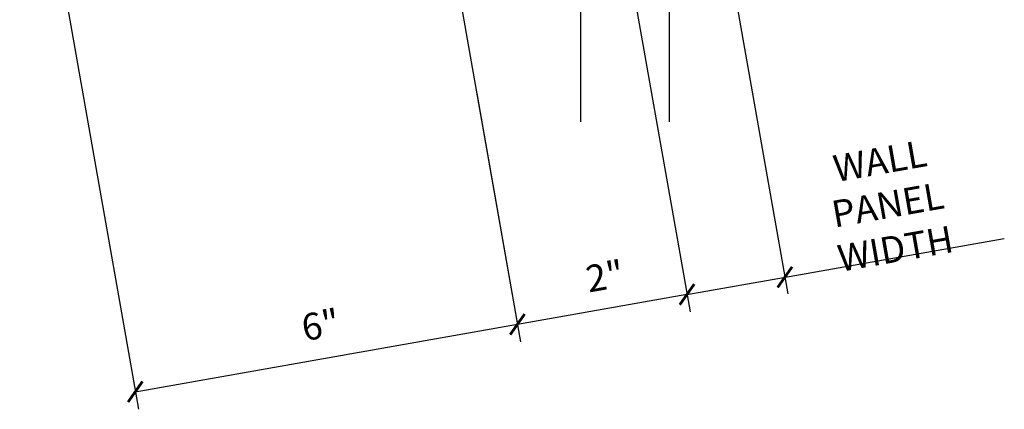
# Model space of a CAD drawing. Extents: x 6.7 to 43.9, y 15.3 to 46.3.
# Drawn here: x 21.9 to 35.7, y 15.3 to 20.8 of the extents above; entities that cross this region are included whole.
import ezdxf

# ---------------------------------------------------------------- set-up
doc = ezdxf.new("R2010")
doc.units = 0
doc.header["$LTSCALE"] = 4
doc.header["$MEASUREMENT"] = 0
doc.header["$PDMODE"] = 2
doc.layers.get('0').update_dxf_attribs({"linetype": 'CONTINUOUS'})
doc.layers.get('DEFPOINTS').update_dxf_attribs({"linetype": 'CONTINUOUS'})
for name, color, linetype in [('PANEL', 11, 'CONTINUOUS'), ('STLA', 12, 'CONTINUOUS'), ('TEXT', 2, 'CONTINUOUS'), ('THERMAL', 3, 'CONTINUOUS')]:
    doc.layers.add(name, color=color, linetype=linetype)
doc.styles.add('TEXT1', font='ROMANS.shx', dxfattribs={"width": 0.75, "height": 0.375})
doc.dimstyles.new('DETAIL', dxfattribs={"dimscale": 4, "dimtxt": 0.09375, "dimasz": 0.0625, "dimexe": 0.0625, "dimexo": 0.125, "dimgap": 0.0625, "dimtad": 1, "dimdec": 4, "dimzin": 3, "dimdsep": 46, "dimlunit": 4, "dimtxsty": 'TEXT1', "dimblk": 'ARCHTICK', "dimcen": 0.0625, "dimclrd": 7, "dimclre": 7, "dimclrt": 2, "dimadec": 0, "dimazin": 0, "dimtfac": 0.59375, "dimtdec": 4, "dimtmove": 0, "dimatfit": 3, "dimfxl": 0, "dimfrac": 2, "dimtolj": 1, "dimtzin": 3, "dimarcsym": 0})

# ---------------------------------------------------------------- blocks, each defined once
blk = doc.blocks.new('_ArchTick')
at = {"color": 0, "linetype": 'ByBlock', "const_width": 0.15}
blk.add_lwpolyline([(-0.5, -0.5), (0.5, 0.5)], dxfattribs=at)
blk = doc.blocks.new('*D28')
at = {"layer": 'DEFPOINTS', "color": 0}
for p in [(27.189, 25.862), (21.858, 24.747), (28.84, 16.497)]:
    blk.add_point(p, dxfattribs=at)
at = {"layer": 'TEXT', "color": 7, "lineweight": -2}
for p, q in [((27.276, 25.369), (28.884, 16.25)), ((21.945, 24.255), (23.523, 15.305)), ((23.479, 15.551), (28.84, 16.497))]:
    blk.add_line(p, q, dxfattribs=at)
at = {"layer": 'TEXT', "color": 7, "lineweight": -2, "xscale": 0.25, "yscale": 0.25, "zscale": 0.25}
for p, rotation in [((28.84, 16.497), 10.00000000000004), ((23.479, 15.551), 190.0000000000001)]:
    blk.add_blockref('_ArchTick', p, dxfattribs=dict(at, rotation=rotation))
at = {"layer": 'TEXT', "color": 2, "insert": (26.078, 16.49), "char_height": 0.375, "attachment_point": 5, "rotation": 10, "style": 'TEXT1'}
blk.add_mtext('\\A1;6"', dxfattribs=at)

msp = doc.modelspace()

# ---------------------------------------------------------------- linework, layer by layer
at = {"layer": 'PANEL'}
for p, q in [((29.72331, 30.69388), (29.72331, 19.33806)), ((30.97331, 19.33806), (30.97331, 30.69388))]:
    msp.add_line(p, q, dxfattribs=at)
at = {"layer": 'STLA', "color": 7}
for p, q in [((31.15806, 25.28757), (32.63286, 16.92357)), ((32.41246, 17.1265), (35.67024, 17.70093)), ((31.21888, 16.91604), (32.41246, 17.1265))]:
    msp.add_line(p, q, dxfattribs=at)
at = {"layer": 'THERMAL', "color": 7}
for p, q in [((29.79004, 25.01941), (31.26229, 16.66983)), ((28.26928, 19.73563), (28.88381, 16.25044)), ((31.21888, 16.91604), (28.8404, 16.49664))]:
    msp.add_line(p, q, dxfattribs=at)

# ---------------------------------------------------------------- block references
at = {"layer": 'STLA', "color": 7, "xscale": 0.2499999999999997, "yscale": 0.25, "zscale": 0.25, "rotation": 9.999999999999932}
msp.add_blockref('_ArchTick', (32.59151, 17.15807), dxfattribs=at)
at = {"layer": 'THERMAL', "color": 7, "xscale": 0.25, "yscale": 0.25, "zscale": 0.25}
for p, rotation in [((31.21888, 16.91604), 10.00000000000005), ((28.8404, 16.49664), 190.0000000000001)]:
    msp.add_blockref('_ArchTick', p, dxfattribs=dict(at, rotation=rotation))

# ---------------------------------------------------------------- texts
at = {"layer": 'STLA', "color": 2, "insert": (34.03422, 18.17402), "char_height": 0.375, "attachment_point": 5, "rotation": 10, "style": 'TEXT1'}
msp.add_mtext('\\A1;WALL PANEL\\PWIDTH', dxfattribs=at)
at = {"layer": 'THERMAL', "color": 2, "insert": (30.06711, 17.17218), "char_height": 0.375, "attachment_point": 5, "rotation": 10, "style": 'TEXT1'}
msp.add_mtext('\\A1;2"', dxfattribs=at)

# ---------------------------------------------------------------- dimensions: what is measured, and where the dimension line sits
at = {"layer": 'TEXT'}
dim = msp.add_linear_dim(base=(28.8404, 16.49664), p1=(21.85772, 24.74721), p2=(27.18906, 25.86184), angle=10, text='6"', dimstyle='DETAIL', dxfattribs=at)
dim.commit()
dim.dimension.update_dxf_attribs({"geometry": '*D28', "text_midpoint": (26.07763, 16.49001)})

doc.saveas('drawing.dxf')
